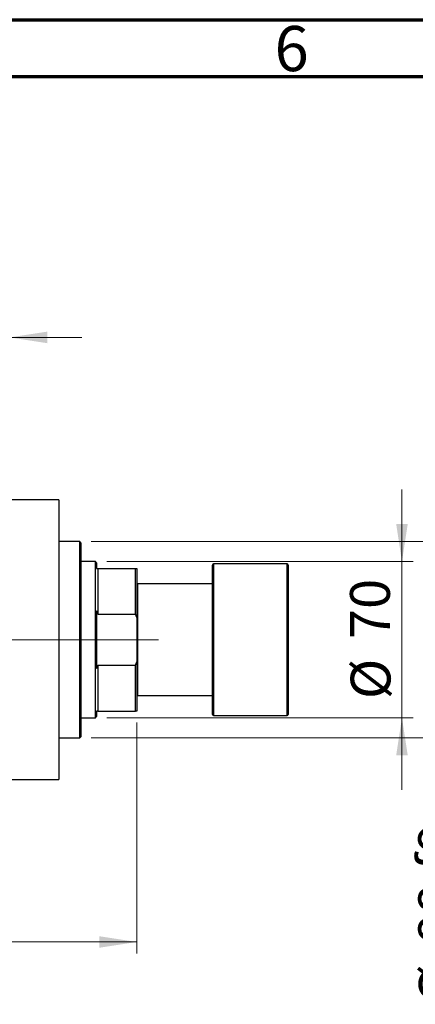
# Model space of a CAD drawing. Units: millimetres. Extents: x 15 to 417, y 5 to 292.
# Drawn here: x 116 to 151, y 205 to 292 of the extents above; entities that cross this region are included whole.
import ezdxf

# ---------------------------------------------------------------- set-up
doc = ezdxf.new("R2010")
doc.units = ezdxf.units.MM
doc.linetypes.add('CENTERX2', pattern=[20.32, 12.7, -2.54, 2.54, -2.54])
doc.styles.add('SLDTEXTSTYLE0', font='TXT', dxfattribs={"width": 0.75})
doc.dimstyles.new('SLDDIMSTYLE0', dxfattribs={"dimtxt": 3.5, "dimasz": 3.302, "dimexe": 0, "dimexo": 0.0625, "dimgap": 0.875, "dimtad": 1, "dimdec": 0, "dimlfac": 5.1, "dimrnd": 1e-09, "dimzin": 12, "dimdsep": 46, "dimtxsty": 'SLDTEXTSTYLE0', "dimsah": 1, "dimcen": 0.09, "dimadec": 0, "dimazin": 3, "dimtfac": 1, "dimtdec": 0, "dimtmove": 0, "dimatfit": 0, "dimfxl": 1, "dimfrac": 2, "dimtolj": 1, "dimtzin": 12, "dimarcsym": 0})
doc.dimstyles.new('SLDDIMSTYLE1', dxfattribs={"dimtxt": 3.5, "dimasz": 3.302, "dimexe": 0, "dimexo": 0.0625, "dimgap": 0.875, "dimtad": 1, "dimdec": 0, "dimlfac": 5.1, "dimrnd": 1e-09, "dimzin": 12, "dimdsep": 46, "dimtxsty": 'SLDTEXTSTYLE0', "dimsah": 1, "dimcen": 0.09, "dimadec": 0, "dimazin": 3, "dimtfac": 1, "dimtdec": 0, "dimtofl": 0, "dimtmove": 0, "dimatfit": 3, "dimfxl": 1, "dimfrac": 2, "dimtolj": 1, "dimtzin": 12, "dimarcsym": 0})
doc.dimstyles.new('SLDDIMSTYLE2', dxfattribs={"dimtxt": 3.5, "dimasz": 3.302, "dimexe": 0, "dimexo": 0.0625, "dimgap": 0.875, "dimtad": 1, "dimdec": 0, "dimlfac": 5.1, "dimrnd": 1e-09, "dimzin": 12, "dimdsep": 46, "dimtxsty": 'SLDTEXTSTYLE0', "dimsah": 1, "dimcen": 0.09, "dimadec": 0, "dimazin": 3, "dimtfac": 1, "dimtofl": 0, "dimtmove": 0, "dimatfit": 3, "dimfxl": 1, "dimfrac": 2, "dimtolj": 1, "dimtzin": 12, "dimarcsym": 0})

# ---------------------------------------------------------------- blocks, each defined once
blk = doc.blocks.new('_D')
at = {"color": 7, "linetype": 'Continuous', "lineweight": 0}
for p, q in [((104.175, 254.654), (104.175, 265.06)), ((115.156, 254.654), (115.156, 265.06)), ((104.175, 264.06), (97.825, 264.06)), ((104.175, 264.06), (115.156, 264.06)), ((115.156, 264.06), (121.506, 264.06))]:
    blk.add_line(p, q, dxfattribs=at)
at = {"color": 7, "linetype": 'Continuous', "lineweight": 18}
for points in [[(104.175, 264.06), (100.873, 264.568), (100.873, 263.552)], [(115.156, 264.06), (118.458, 263.552), (118.458, 264.568)]]:
    blk.add_solid(points, dxfattribs=at)
at = {"color": 7, "linetype": 'Continuous', "lineweight": 18, "insert": (107.079, 268.572), "char_height": 3.5, "attachment_point": 1, "style": 'SLDTEXTSTYLE0'}
blk.add_mtext('56', dxfattribs=at)
blk = doc.blocks.new('_D_1')
at = {"color": 7, "linetype": 'Continuous', "lineweight": 0}
for p, q in [((126.332, 230.203), (126.332, 209.895)), ((71.038, 220.301), (71.038, 209.895)), ((126.332, 210.895), (71.038, 210.895))]:
    blk.add_line(p, q, dxfattribs=at)
at = {"color": 7, "linetype": 'Continuous', "lineweight": 18}
for points in [[(71.038, 210.895), (74.34, 210.387), (74.34, 211.403)], [(126.332, 210.895), (123.03, 211.403), (123.03, 210.387)]]:
    blk.add_solid(points, dxfattribs=at)
at = {"color": 7, "linetype": 'Continuous', "lineweight": 18, "insert": (94.806, 215.407), "char_height": 3.5, "attachment_point": 1, "style": 'SLDTEXTSTYLE0'}
blk.add_mtext('282', dxfattribs=at)
blk = doc.blocks.new('_D_3')
at = {"color": 7, "linetype": 'Continuous', "lineweight": 0}
for p, q in [((149.665, 244.34), (149.665, 250.69)), ((123.705, 244.34), (150.665, 244.34)), ((149.665, 230.615), (149.665, 244.34)), ((123.705, 230.615), (150.665, 230.615)), ((149.665, 230.615), (149.665, 224.265))]:
    blk.add_line(p, q, dxfattribs=at)
at = {"color": 7, "linetype": 'Continuous', "lineweight": 18}
for points in [[(149.665, 244.34), (150.173, 247.642), (149.157, 247.642)], [(149.665, 230.615), (149.157, 227.313), (150.173, 227.313)]]:
    blk.add_solid(points, dxfattribs=at)
at = {"color": 7, "linetype": 'Continuous', "lineweight": 18, "char_height": 3.5, "attachment_point": 1, "rotation": 90, "style": 'SLDTEXTSTYLE0'}
for s, insert in [('70', (145.1, 237.531)), ('%%c', (145.154, 232.252))]:
    blk.add_mtext(s, dxfattribs=dict(at, insert=insert))
blk = doc.blocks.new('_D_4')
at = {"color": 7, "linetype": 'Continuous', "lineweight": 0}
for p, q in [((122.332, 246.105), (156.665, 246.105)), ((155.665, 246.105), (155.665, 228.85)), ((122.332, 228.85), (156.665, 228.85)), ((155.665, 228.85), (155.665, 205.414))]:
    blk.add_line(p, q, dxfattribs=at)
at = {"color": 7, "linetype": 'Continuous', "lineweight": 18}
for points in [[(155.665, 246.105), (155.157, 242.803), (156.173, 242.803)], [(155.665, 228.85), (156.173, 232.152), (155.157, 232.152)]]:
    blk.add_solid(points, dxfattribs=at)
at = {"color": 7, "linetype": 'Continuous', "lineweight": 18, "char_height": 3.5, "attachment_point": 1, "rotation": 90, "style": 'SLDTEXTSTYLE0'}
for s, insert in [('f9', (151.1, 217.177)), ('88', (151.1, 210.693)), ('%%c', (151.154, 205.414))]:
    blk.add_mtext(s, dxfattribs=dict(at, insert=insert))

msp = doc.modelspace()

# ---------------------------------------------------------------- linework, layer by layer
at = {"color": 7, "linetype": 'Continuous', "lineweight": 70}
for p, q in [((15, 292), (415, 292)), ((20, 287), (410, 287))]:
    msp.add_line(p, q, dxfattribs=at)
at = {"color": 7, "linetype": 'Continuous', "lineweight": 25}
for p, q in [((119.4694, 249.7816), (115.1557, 249.7816)), ((119.4694, 249.7816), (119.4694, 237.4776)), ((121.3322, 246.1051), (119.4694, 246.1051)), ((121.4302, 246.0071), (121.3322, 246.1051)), ((121.3322, 237.4776), (121.3322, 246.1051)), ((121.4302, 246.0071), (121.4302, 237.4776)), ((122.7047, 244.3404), (121.4302, 244.3404)), ((122.8027, 244.2424), (122.7047, 244.3404)), ((122.7047, 230.6149), (122.7047, 244.3404)), ((122.8027, 244.2424), (122.8027, 243.7522)), ((122.8027, 243.7522), (122.9008, 243.7522)), ((122.9008, 243.7522), (122.9008, 239.7304)), ((122.9008, 243.7522), (126.2341, 243.7522)), ((126.2341, 239.7304), (126.2341, 243.7522)), ((126.2341, 243.7522), (126.3322, 243.7522)), ((126.3322, 243.7522), (126.3322, 239.4212)), ((132.9988, 230.909), (132.9988, 244.0463)), ((139.5675, 244.1443), (133.0969, 244.1443)), ((139.6655, 244.0463), (139.6655, 230.909)), ((126.4302, 242.2816), (126.3322, 242.2816)), ((132.9988, 242.3796), (126.4302, 242.3796)), ((126.4302, 237.4776), (126.4302, 242.3796)), ((122.9008, 239.7304), (122.8027, 240.0058)), ((122.8027, 240.0058), (122.8027, 234.9495)), ((122.9008, 239.7304), (126.2341, 239.7304)), ((126.3322, 239.4212), (126.2341, 239.7304)), ((126.3322, 239.4212), (126.3322, 235.5341)), ((119.4694, 237.4776), (119.4694, 225.1737)), ((121.3322, 228.8502), (121.3322, 237.4776)), ((121.4302, 237.4776), (121.4302, 228.9482)), ((126.4302, 232.5757), (126.4302, 237.4776)), ((126.2341, 235.2249), (126.3322, 235.5341)), ((126.3322, 235.5341), (126.3322, 231.2031)), ((122.8027, 234.9495), (122.9008, 235.2249)), ((122.9008, 235.2249), (122.9008, 231.2031)), ((122.9008, 235.2249), (126.2341, 235.2249)), ((126.2341, 231.2031), (126.2341, 235.2249)), ((126.3322, 232.6737), (126.4302, 232.6737)), ((126.4302, 232.5757), (132.9988, 232.5757)), ((122.9008, 231.2031), (122.8027, 231.2031)), ((122.8027, 231.2031), (122.8027, 230.7129)), ((122.9008, 231.2031), (126.2341, 231.2031)), ((126.3322, 231.2031), (126.2341, 231.2031)), ((121.4302, 230.6149), (122.7047, 230.6149)), ((122.7047, 230.6149), (122.8027, 230.7129)), ((133.0969, 230.811), (139.5675, 230.811)), ((119.4694, 228.8502), (121.3322, 228.8502)), ((121.3322, 228.8502), (121.4302, 228.9482)), ((115.1557, 225.1737), (119.4694, 225.1737))]:
    msp.add_line(p, q, dxfattribs=at)
at = {"color": 8, "linetype": 'Continuous', "lineweight": 25}
for p, q in [((133.0969, 244.1443), (133.0969, 230.811)), ((139.5675, 230.811), (139.5675, 244.1443))]:
    msp.add_line(p, q, dxfattribs=at)
at = {"color": 7, "linetype": 'CENTERX2', "lineweight": 18}
for p, q in [((124.7047, 237.4776), (92.3714, 237.4776)), ((120.9008, 237.4776), (128.2341, 237.4776))]:
    msp.add_line(p, q, dxfattribs=at)
at = {"color": 7, "linetype": 'Continuous', "lineweight": 25}
for centre, start, end in [((133.0969, 244.0463), 90, 180), ((139.5675, 244.0463), 0, 90), ((133.0969, 230.909), 180, 270), ((139.5675, 230.909), 270, 0)]:
    msp.add_arc(centre, 0.098, start, end, dxfattribs=at)

# ---------------------------------------------------------------- texts
at = {"color": 7, "linetype": 'Continuous', "lineweight": 0, "insert": (139.96, 291.4462), "char_height": 3.9688, "attachment_point": 2, "style": 'SLDTEXTSTYLE0'}
msp.add_mtext('6', dxfattribs=at)

# ---------------------------------------------------------------- dimensions: what is measured, and where the dimension line sits
at = {"color": 7, "linetype": 'Continuous', "lineweight": 18}
for base, p1, p2, dimstyle, picture, middle in [((115.1557, 264.06), (104.1753, 253.6541), (115.1557, 253.6541), 'SLDDIMSTYLE0', '_D', (109.6655, 264.06)), ((71.038, 210.8953), (126.3322, 231.2031), (71.038, 221.3012), 'SLDDIMSTYLE1', '_D_1', (98.6851, 210.8953))]:
    dim = msp.add_linear_dim(base=base, p1=p1, p2=p2, dimstyle=dimstyle, dxfattribs=at)
    dim.commit()
    dim.dimension.update_dxf_attribs({"geometry": picture, "text_midpoint": middle, "dimtype": 160})
for base, p1, p2, text, dimstyle, picture, middle in [((149.6655, 244.3404), (122.7047, 230.6149), (122.7047, 244.3404), '%%c<>', 'SLDDIMSTYLE0', '_D_3', (149.6655, 237.4776)), ((155.6655, 228.8502), (121.3322, 246.1051), (121.3322, 228.8502), '%%c<> f9', 'SLDDIMSTYLE2', '_D_4', (155.6655, 213.3106))]:
    dim = msp.add_linear_dim(base=base, p1=p1, p2=p2, angle=90, text=text, dimstyle=dimstyle, dxfattribs=at)
    dim.commit()
    dim.dimension.update_dxf_attribs({"geometry": picture, "text_midpoint": middle, "dimtype": 160})

doc.saveas('drawing.dxf')
